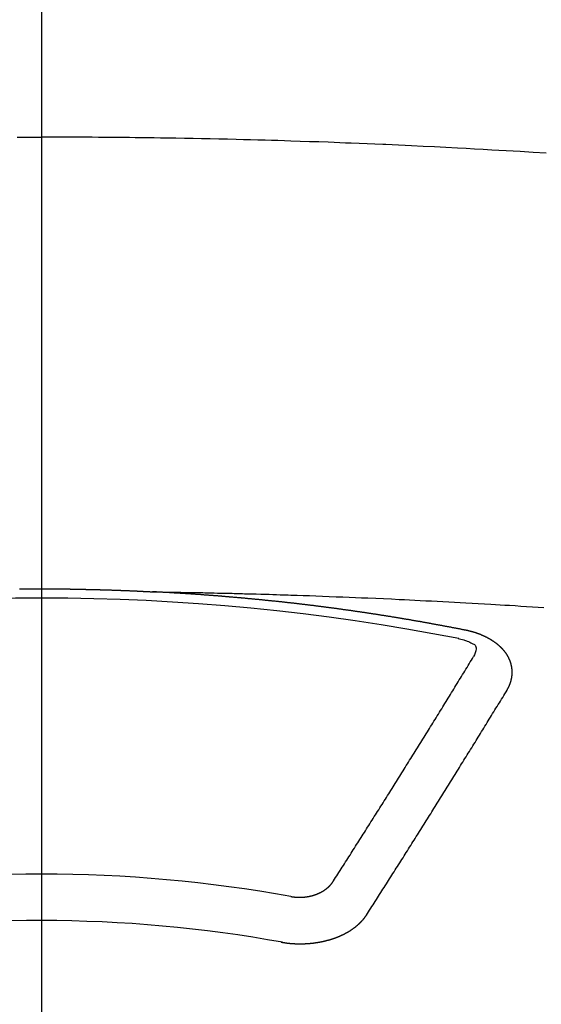
# Model space of a CAD drawing. Extents: x 0 to 26473, y -33085 to -24215.
# Drawn here: x 2689 to 2697, y -25859 to -25845 of the extents above; entities that cross this region are included whole.
import ezdxf

# ---------------------------------------------------------------- set-up
doc = ezdxf.new("R2010")
doc.units = 0
doc.header["$LTSCALE"] = 50
doc.header["$MEASUREMENT"] = 0
doc.linetypes.add('CENTER2', pattern=[1.125, 0.75, -0.125, 0.125, -0.125])
doc.layers.add('150-機器', color=8, linetype='CONTINUOUS')

# ---------------------------------------------------------------- blocks, each defined once
blk = doc.blocks.new('F402_H')
at = {"layer": '150-機器', "color": 161, "linetype": 'CENTER2'}
blk.add_line((0, 136.026), (0, -355.416), dxfattribs=at)
at = {"layer": '150-機器', "color": 13, "linetype": 'Continuous'}
for points in [[(-0.354, -259.566), (-0.266, -259.566), (-0.177, -259.566), (-0.089, -259.566), (0, -259.566)], [(7.293, -259.798), (7.107, -259.787), (6.921, -259.776), (6.818, -259.77), (6.715, -259.764), (6.611, -259.758), (6.508, -259.752), (6.384, -259.745), (6.26, -259.738), (6.136, -259.731), (6.011, -259.724), (5.846, -259.715), (5.68, -259.707), (5.515, -259.699), (5.349, -259.691), (5.256, -259.687), (5.162, -259.683), (5.069, -259.678), (4.975, -259.674), (4.965, -259.674), (4.955, -259.673), (4.945, -259.673), (4.934, -259.672), (4.82, -259.667), (4.706, -259.662), (4.592, -259.658), (4.477, -259.654), (4.394, -259.651), (4.311, -259.648), (4.228, -259.644), (4.145, -259.641), (4.01, -259.636), (3.875, -259.632), (3.74, -259.627), (3.605, -259.623), (3.511, -259.62), (3.417, -259.617), (3.324, -259.614), (3.23, -259.611), (3.126, -259.608), (3.022, -259.605), (2.918, -259.603), (2.814, -259.6), (2.689, -259.597), (2.564, -259.594), (2.439, -259.592), (2.314, -259.589), (2.189, -259.587), (2.064, -259.584), (1.939, -259.582), (1.814, -259.58), (1.72, -259.579), (1.626, -259.578), (1.532, -259.576), (1.439, -259.575), (1.355, -259.574), (1.272, -259.573), (1.189, -259.572), (1.105, -259.571), (1.011, -259.57), (0.917, -259.57), (0.823, -259.569), (0.729, -259.568), (0.636, -259.568), (0.542, -259.567), (0.448, -259.567), (0.354, -259.566), (0.266, -259.566), (0.177, -259.566), (0.089, -259.566), (0, -259.566)], [(-0.319, -266.095), (-0.312, -266.095), (-0.305, -266.095), (-0.298, -266.095), (-0.292, -266.095), (-0.285, -266.095), (-0.278, -266.095), (-0.272, -266.095), (-0.265, -266.095), (-0.258, -266.095), (-0.251, -266.095), (-0.245, -266.095), (-0.238, -266.095), (-0.231, -266.095), (-0.225, -266.095), (-0.218, -266.095), (-0.211, -266.094), (-0.204, -266.094), (-0.198, -266.094), (-0.191, -266.094), (-0.184, -266.094), (-0.178, -266.094), (-0.171, -266.094), (-0.164, -266.094), (-0.157, -266.094), (-0.151, -266.094), (-0.144, -266.094), (-0.137, -266.094), (-0.13, -266.094), (-0.124, -266.094), (-0.117, -266.094), (-0.11, -266.094), (-0.104, -266.094), (-0.097, -266.094), (-0.09, -266.094), (-0.083, -266.094), (-0.077, -266.094), (-0.07, -266.094), (-0.063, -266.094), (-0.057, -266.094), (-0.05, -266.094), (-0.043, -266.094), (-0.036, -266.094), (-0.03, -266.094), (-0.023, -266.094), (-0.016, -266.094), (-0.01, -266.094), (-0.003, -266.094), (0.004, -266.094), (0.011, -266.094), (0.017, -266.094), (0.024, -266.094), (0.031, -266.094), (0.037, -266.094), (0.044, -266.094), (0.05, -266.094), (0.057, -266.094), (0.063, -266.094), (0.07, -266.094), (0.077, -266.094), (0.083, -266.094), (0.09, -266.094), (0.097, -266.094), (0.104, -266.094), (0.11, -266.094), (0.117, -266.094), (0.124, -266.094), (0.13, -266.094), (0.137, -266.094), (0.144, -266.094), (0.151, -266.094), (0.157, -266.094), (0.164, -266.094), (0.171, -266.094), (0.177, -266.094), (0.184, -266.094), (0.191, -266.094), (0.198, -266.094), (0.204, -266.094), (0.211, -266.094), (0.218, -266.095), (0.224, -266.095), (0.231, -266.095), (0.238, -266.095), (0.245, -266.095), (0.251, -266.095), (0.258, -266.095), (0.265, -266.095), (0.271, -266.095), (0.278, -266.095), (0.285, -266.095), (0.292, -266.095), (0.298, -266.095), (0.305, -266.095), (0.312, -266.095), (0.318, -266.095), (0.325, -266.095), (0.332, -266.096), (0.339, -266.096), (0.345, -266.096), (0.352, -266.096), (0.359, -266.096), (0.365, -266.096), (0.372, -266.096), (0.379, -266.096), (0.386, -266.096), (0.392, -266.096), (0.399, -266.096), (0.406, -266.096), (0.412, -266.097), (0.419, -266.097), (0.426, -266.097), (0.432, -266.097), (0.438, -266.097), (0.445, -266.097), (0.452, -266.097), (0.458, -266.097), (0.465, -266.097), (0.472, -266.097), (0.479, -266.098), (0.485, -266.098), (0.492, -266.098), (0.499, -266.098), (0.505, -266.098), (0.512, -266.098), (0.519, -266.098), (0.526, -266.098), (0.532, -266.098), (0.539, -266.099), (0.546, -266.099), (0.552, -266.099), (0.559, -266.099), (0.566, -266.099), (0.573, -266.099), (0.579, -266.099), (0.586, -266.099), (0.593, -266.1), (0.599, -266.1), (0.606, -266.1), (0.613, -266.1), (0.619, -266.1), (0.626, -266.1), (0.633, -266.1), (0.64, -266.101), (0.646, -266.101), (0.653, -266.101), (0.66, -266.101), (0.666, -266.101), (0.673, -266.101), (0.68, -266.101), (0.687, -266.102), (0.693, -266.102), (0.7, -266.102), (0.707, -266.102), (0.713, -266.102), (0.72, -266.102), (0.727, -266.102), (0.734, -266.103), (0.74, -266.103), (0.747, -266.103), (0.754, -266.103), (0.76, -266.103), (0.767, -266.103), (0.774, -266.104), (0.781, -266.104), (0.787, -266.104), (0.794, -266.104), (0.801, -266.104), (0.806, -266.105), (0.813, -266.105), (0.82, -266.105), (0.826, -266.105), (0.833, -266.105), (0.84, -266.105), (0.847, -266.106), (0.853, -266.106), (0.86, -266.106), (0.867, -266.106), (0.873, -266.106), (0.88, -266.107), (0.887, -266.107), (0.894, -266.107), (0.9, -266.107), (0.907, -266.107), (0.914, -266.108), (0.92, -266.108), (0.927, -266.108), (0.934, -266.108), (0.941, -266.108), (0.947, -266.109), (0.954, -266.109), (0.961, -266.109), (0.967, -266.109), (0.974, -266.109), (0.981, -266.11), (0.987, -266.11), (0.994, -266.11), (1.001, -266.11), (1.008, -266.11), (1.014, -266.111), (1.021, -266.111), (1.028, -266.111), (1.034, -266.111), (1.041, -266.112), (1.048, -266.112), (1.054, -266.112), (1.061, -266.112), (1.068, -266.113), (1.075, -266.113), (1.081, -266.113), (1.088, -266.113), (1.095, -266.114), (1.101, -266.114), (1.108, -266.114), (1.115, -266.114), (1.122, -266.115), (1.128, -266.115), (1.135, -266.115), (1.142, -266.115), (1.148, -266.116), (1.155, -266.116), (1.162, -266.116), (1.168, -266.116), (1.175, -266.117), (1.181, -266.117), (1.188, -266.117), (1.194, -266.117), (1.201, -266.118), (1.208, -266.118), (1.214, -266.118), (1.221, -266.118), (1.228, -266.119), (1.234, -266.119), (1.241, -266.119), (1.248, -266.12), (1.254, -266.12), (1.261, -266.12), (1.268, -266.12), (1.275, -266.121), (1.281, -266.121), (1.288, -266.121), (1.295, -266.122), (1.301, -266.122), (1.308, -266.122), (1.315, -266.123), (1.321, -266.123), (1.328, -266.123), (1.335, -266.123), (1.342, -266.124), (1.348, -266.124), (1.355, -266.124), (1.362, -266.125), (1.368, -266.125), (1.375, -266.125), (1.382, -266.126), (1.388, -266.126), (1.395, -266.126), (1.402, -266.127), (1.408, -266.127), (1.415, -266.127), (1.422, -266.128), (1.429, -266.128), (1.435, -266.128), (1.442, -266.128), (1.449, -266.129), (1.455, -266.129), (1.462, -266.129), (1.469, -266.13), (1.475, -266.13), (1.482, -266.13), (1.489, -266.131), (1.495, -266.131), (1.502, -266.131), (1.509, -266.132), (1.516, -266.132), (1.522, -266.132), (1.529, -266.133), (1.536, -266.133), (1.542, -266.133), (1.549, -266.134), (1.556, -266.134), (1.561, -266.134), (1.568, -266.135), (1.575, -266.135), (1.581, -266.135), (1.588, -266.136), (1.595, -266.136), (1.602, -266.136)], [(1.595, -266.136), (1.673, -266.137), (1.75, -266.139), (1.828, -266.14), (1.905, -266.142), (1.958, -266.143), (2.011, -266.144), (2.064, -266.145), (2.117, -266.146), (2.147, -266.146), (2.178, -266.147), (2.208, -266.147), (2.238, -266.148), (2.269, -266.148), (2.299, -266.149), (2.329, -266.149), (2.359, -266.15), (2.382, -266.15), (2.404, -266.151), (2.427, -266.151), (2.45, -266.152), (2.495, -266.153), (2.541, -266.154), (2.587, -266.155), (2.632, -266.156), (2.655, -266.156), (2.678, -266.157), (2.7, -266.157), (2.723, -266.158), (2.753, -266.158), (2.783, -266.159), (2.814, -266.16), (2.844, -266.161), (2.874, -266.162), (2.905, -266.163), (2.935, -266.164), (2.966, -266.165), (3.034, -266.167), (3.102, -266.168), (3.17, -266.17), (3.238, -266.172), (3.291, -266.173), (3.343, -266.175), (3.396, -266.177), (3.449, -266.179), (3.488, -266.18), (3.527, -266.181), (3.566, -266.182), (3.605, -266.183), (3.694, -266.186), (3.784, -266.189), (3.873, -266.192), (3.963, -266.196), (4.061, -266.199), (4.159, -266.203), (4.258, -266.207), (4.356, -266.211), (4.446, -266.214), (4.537, -266.218), (4.627, -266.222), (4.718, -266.226), (4.831, -266.23), (4.944, -266.235), (5.057, -266.24), (5.171, -266.246), (5.246, -266.249), (5.321, -266.253), (5.397, -266.257), (5.472, -266.261), (5.555, -266.265), (5.637, -266.269), (5.72, -266.273), (5.803, -266.277), (5.886, -266.282), (5.969, -266.286), (6.051, -266.291), (6.134, -266.295), (6.224, -266.301), (6.314, -266.306), (6.404, -266.311), (6.494, -266.316), (6.562, -266.32), (6.629, -266.324), (6.697, -266.328), (6.764, -266.332), (6.847, -266.337), (6.929, -266.343), (7.012, -266.348), (7.095, -266.353), (7.177, -266.359), (7.259, -266.364)], [(6.135, -266.693), (6.125, -266.691), (6.116, -266.689), (6.107, -266.687), (6.098, -266.685), (6.089, -266.684), (6.079, -266.682), (6.07, -266.68), (6.061, -266.678), (6.052, -266.676), (6.043, -266.674), (6.033, -266.673), (6.024, -266.671), (6.015, -266.669), (6.006, -266.667), (5.997, -266.665), (5.987, -266.664), (5.979, -266.662), (5.97, -266.66), (5.961, -266.658), (5.951, -266.656), (5.942, -266.655), (5.933, -266.653), (5.924, -266.651), (5.915, -266.65), (5.905, -266.649), (5.896, -266.647), (5.887, -266.645), (5.878, -266.643), (5.868, -266.641), (5.859, -266.64), (5.85, -266.638), (5.841, -266.636), (5.832, -266.634), (5.822, -266.633), (5.813, -266.631), (5.804, -266.629), (5.795, -266.627), (5.785, -266.626), (5.776, -266.624), (5.767, -266.622), (5.758, -266.621), (5.748, -266.619), (5.739, -266.617), (5.73, -266.615), (5.721, -266.614), (5.711, -266.612), (5.702, -266.61), (5.693, -266.609), (5.683, -266.607), (5.674, -266.605), (5.665, -266.603), (5.656, -266.602), (5.646, -266.6), (5.637, -266.598), (5.628, -266.597), (5.619, -266.595), (5.609, -266.593), (5.601, -266.592), (5.592, -266.59), (5.582, -266.588), (5.573, -266.587), (5.564, -266.585), (5.555, -266.583), (5.545, -266.582), (5.536, -266.58), (5.527, -266.578), (5.517, -266.577), (5.508, -266.575), (5.499, -266.573), (5.49, -266.572), (5.48, -266.57), (5.471, -266.568), (5.462, -266.567), (5.452, -266.565), (5.443, -266.564), (5.434, -266.562), (5.424, -266.56), (5.415, -266.559), (5.406, -266.557), (5.397, -266.555), (5.387, -266.554), (5.378, -266.552), (5.369, -266.551), (5.359, -266.549), (5.35, -266.547), (5.341, -266.546), (5.331, -266.544), (5.322, -266.543), (5.313, -266.541), (5.303, -266.539), (5.294, -266.538), (5.285, -266.536), (5.275, -266.535), (5.266, -266.533), (5.257, -266.532), (5.247, -266.53), (5.238, -266.528), (5.229, -266.527), (5.22, -266.525), (5.211, -266.524), (5.202, -266.522), (5.192, -266.521), (5.183, -266.519), (5.174, -266.517), (5.164, -266.516), (5.155, -266.514), (5.146, -266.513), (5.136, -266.511), (5.127, -266.51), (5.118, -266.508), (5.108, -266.507), (5.099, -266.505), (5.089, -266.504), (5.08, -266.502), (5.071, -266.501), (5.061, -266.499), (5.052, -266.498), (5.043, -266.496), (5.033, -266.495), (5.024, -266.493), (5.015, -266.492), (5.005, -266.49), (4.996, -266.489), (4.986, -266.487), (4.977, -266.486), (4.968, -266.484), (4.958, -266.483), (4.949, -266.481), (4.94, -266.48), (4.93, -266.478), (4.921, -266.477), (4.911, -266.475), (4.902, -266.474), (4.893, -266.472), (4.883, -266.471), (4.874, -266.469), (4.864, -266.468), (4.855, -266.466), (4.847, -266.465), (4.837, -266.464), (4.828, -266.462), (4.818, -266.461), (4.809, -266.459), (4.8, -266.458), (4.79, -266.456), (4.781, -266.455), (4.771, -266.453), (4.762, -266.452), (4.753, -266.451), (4.743, -266.449), (4.734, -266.448), (4.724, -266.446), (4.715, -266.445), (4.706, -266.444), (4.696, -266.442), (4.687, -266.441), (4.677, -266.439), (4.668, -266.438), (4.659, -266.437), (4.649, -266.435), (4.64, -266.434), (4.63, -266.432), (4.621, -266.431), (4.611, -266.43), (4.602, -266.428), (4.593, -266.427), (4.583, -266.425), (4.574, -266.424), (4.564, -266.423), (4.555, -266.421), (4.545, -266.42), (4.536, -266.419), (4.527, -266.417), (4.517, -266.416), (4.508, -266.415), (4.498, -266.413), (4.489, -266.412), (4.479, -266.411), (4.471, -266.409), (4.461, -266.408), (4.452, -266.407), (4.443, -266.405), (4.433, -266.404), (4.424, -266.403), (4.414, -266.401), (4.405, -266.4), (4.395, -266.399), (4.386, -266.397), (4.376, -266.396), (4.367, -266.395), (4.357, -266.393), (4.348, -266.392), (4.339, -266.391), (4.329, -266.389), (4.32, -266.388), (4.31, -266.387), (4.301, -266.386), (4.291, -266.384), (4.282, -266.383), (4.272, -266.382), (4.263, -266.38), (4.253, -266.379), (4.244, -266.378), (4.234, -266.377), (4.225, -266.375), (4.215, -266.374), (4.206, -266.373), (4.197, -266.372), (4.187, -266.37), (4.178, -266.369), (4.168, -266.368), (4.159, -266.367), (4.149, -266.365), (4.14, -266.364), (4.13, -266.363), (4.121, -266.362), (4.111, -266.36), (4.102, -266.359), (4.093, -266.358), (4.084, -266.357), (4.074, -266.355), (4.065, -266.354), (4.055, -266.353), (4.046, -266.352), (4.036, -266.351), (4.027, -266.349), (4.017, -266.348), (4.008, -266.347), (3.998, -266.346), (3.989, -266.345), (3.979, -266.343), (3.97, -266.342), (3.96, -266.341), (3.951, -266.34), (3.941, -266.339), (3.932, -266.337), (3.922, -266.336), (3.913, -266.335), (3.903, -266.334), (3.894, -266.333), (3.884, -266.332), (3.875, -266.33), (3.865, -266.329), (3.856, -266.328), (3.846, -266.327), (3.837, -266.326), (3.827, -266.325), (3.817, -266.323), (3.808, -266.322), (3.798, -266.321), (3.789, -266.32), (3.779, -266.319), (3.77, -266.318), (3.76, -266.317), (3.751, -266.316), (3.741, -266.314), (3.732, -266.313), (3.722, -266.312), (3.714, -266.311), (3.704, -266.31), (3.695, -266.309), (3.685, -266.308), (3.676, -266.307), (3.666, -266.306), (3.656, -266.304), (3.647, -266.303), (3.637, -266.302), (3.628, -266.301), (3.618, -266.3), (3.609, -266.299), (3.599, -266.298), (3.59, -266.297), (3.58, -266.296), (3.571, -266.295), (3.561, -266.294), (3.551, -266.293), (3.542, -266.291), (3.532, -266.29), (3.523, -266.289), (3.513, -266.288), (3.504, -266.287), (3.494, -266.286), (3.485, -266.285), (3.475, -266.284), (3.465, -266.283), (3.456, -266.282), (3.446, -266.281), (3.437, -266.28), (3.427, -266.279), (3.418, -266.278), (3.408, -266.277), (3.399, -266.276), (3.389, -266.275), (3.379, -266.274), (3.37, -266.273), (3.36, -266.273), (3.351, -266.272), (3.342, -266.271), (3.333, -266.27), (3.323, -266.269), (3.313, -266.268), (3.304, -266.267), (3.294, -266.266), (3.285, -266.265), (3.275, -266.264), (3.266, -266.263), (3.256, -266.262), (3.246, -266.261), (3.237, -266.26), (3.227, -266.259), (3.218, -266.258), (3.208, -266.257), (3.199, -266.256), (3.189, -266.255), (3.179, -266.254), (3.17, -266.253), (3.16, -266.252), (3.151, -266.251), (3.141, -266.25), (3.131, -266.249), (3.122, -266.248), (3.112, -266.248), (3.103, -266.247), (3.093, -266.246), (3.083, -266.245), (3.074, -266.244), (3.064, -266.243), (3.055, -266.242), (3.045, -266.241), (3.035, -266.24), (3.026, -266.239), (3.016, -266.238), (3.007, -266.237), (2.997, -266.237), (2.987, -266.236), (2.978, -266.235), (2.968, -266.234), (2.96, -266.233), (2.95, -266.232), (2.94, -266.231), (2.931, -266.23), (2.921, -266.229), (2.912, -266.229), (2.902, -266.228), (2.892, -266.227), (2.883, -266.226), (2.873, -266.225), (2.864, -266.224), (2.854, -266.223), (2.844, -266.223), (2.835, -266.222), (2.825, -266.221), (2.815, -266.22), (2.806, -266.219), (2.796, -266.218), (2.787, -266.217), (2.777, -266.217), (2.767, -266.216), (2.758, -266.215), (2.748, -266.214), (2.739, -266.213), (2.729, -266.212), (2.719, -266.212), (2.71, -266.211), (2.7, -266.21), (2.69, -266.209), (2.681, -266.208), (2.671, -266.208), (2.662, -266.207), (2.652, -266.206), (2.642, -266.205), (2.633, -266.204), (2.623, -266.204), (2.613, -266.203), (2.604, -266.202), (2.594, -266.201), (2.585, -266.201), (2.576, -266.2), (2.566, -266.199), (2.557, -266.198), (2.547, -266.197), (2.537, -266.197), (2.528, -266.196), (2.518, -266.195), (2.508, -266.194), (2.499, -266.194), (2.489, -266.193), (2.479, -266.192), (2.47, -266.191), (2.46, -266.191), (2.451, -266.19), (2.441, -266.189), (2.431, -266.188), (2.422, -266.188), (2.412, -266.187), (2.402, -266.186), (2.393, -266.186), (2.383, -266.185), (2.373, -266.184), (2.364, -266.183), (2.354, -266.183), (2.344, -266.182), (2.335, -266.181), (2.325, -266.181), (2.315, -266.18), (2.306, -266.179), (2.296, -266.178), (2.287, -266.178), (2.277, -266.177), (2.267, -266.176), (2.258, -266.176), (2.248, -266.175), (2.238, -266.174), (2.229, -266.174), (2.219, -266.173), (2.21, -266.172), (2.201, -266.172), (2.191, -266.171), (2.181, -266.17), (2.172, -266.17), (2.162, -266.169), (2.152, -266.168), (2.143, -266.168), (2.133, -266.167), (2.123, -266.166), (2.114, -266.166), (2.104, -266.165), (2.094, -266.165), (2.085, -266.164), (2.075, -266.163), (2.065, -266.163), (2.056, -266.162), (2.046, -266.161), (2.036, -266.161), (2.027, -266.16), (2.017, -266.16), (2.007, -266.159), (1.998, -266.158), (1.988, -266.158), (1.978, -266.157), (1.969, -266.157), (1.959, -266.156), (1.949, -266.156), (1.94, -266.155), (1.93, -266.154), (1.92, -266.154), (1.911, -266.153), (1.901, -266.153), (1.891, -266.152), (1.881, -266.152), (1.872, -266.151), (1.862, -266.15), (1.852, -266.15), (1.843, -266.149), (1.834, -266.149), (1.824, -266.148), (1.815, -266.148), (1.805, -266.147), (1.795, -266.147), (1.786, -266.146), (1.776, -266.146), (1.766, -266.145), (1.757, -266.145), (1.747, -266.144), (1.737, -266.143), (1.728, -266.143), (1.718, -266.142), (1.708, -266.142), (1.698, -266.141), (1.689, -266.141), (1.679, -266.14), (1.669, -266.14), (1.66, -266.139), (1.65, -266.139), (1.64, -266.138), (1.631, -266.138), (1.621, -266.137), (1.611, -266.137), (1.602, -266.136)], [(6.73, -267.557), (6.731, -267.555), (6.732, -267.553), (6.733, -267.551), (6.735, -267.549), (6.735, -267.546), (6.736, -267.544), (6.737, -267.542), (6.738, -267.54), (6.74, -267.538), (6.741, -267.536), (6.742, -267.534), (6.743, -267.531), (6.744, -267.529), (6.745, -267.527), (6.747, -267.525), (6.748, -267.523), (6.749, -267.521), (6.75, -267.518), (6.751, -267.516), (6.752, -267.514), (6.753, -267.512), (6.754, -267.51), (6.755, -267.508), (6.756, -267.505), (6.758, -267.503), (6.759, -267.501), (6.76, -267.499), (6.761, -267.497), (6.762, -267.494), (6.763, -267.492), (6.764, -267.49), (6.765, -267.488), (6.765, -267.486), (6.766, -267.484), (6.767, -267.481), (6.768, -267.479), (6.769, -267.477), (6.77, -267.475), (6.771, -267.472), (6.772, -267.47), (6.772, -267.468), (6.773, -267.466), (6.774, -267.464), (6.775, -267.461), (6.776, -267.459), (6.776, -267.457), (6.777, -267.455), (6.778, -267.453), (6.779, -267.45), (6.779, -267.448), (6.78, -267.446), (6.781, -267.444), (6.782, -267.441), (6.782, -267.439), (6.783, -267.437), (6.784, -267.435), (6.784, -267.432), (6.785, -267.43), (6.785, -267.428), (6.786, -267.426), (6.787, -267.423), (6.787, -267.421), (6.788, -267.419), (6.788, -267.417), (6.789, -267.414), (6.79, -267.412), (6.79, -267.41), (6.791, -267.408), (6.791, -267.405), (6.792, -267.403), (6.792, -267.402), (6.793, -267.4), (6.793, -267.397), (6.794, -267.395), (6.794, -267.393), (6.794, -267.391), (6.795, -267.388), (6.795, -267.386), (6.796, -267.384), (6.796, -267.382), (6.797, -267.379), (6.797, -267.377), (6.797, -267.375), (6.798, -267.373), (6.798, -267.37), (6.798, -267.368), (6.799, -267.366), (6.799, -267.364), (6.799, -267.361), (6.8, -267.359), (6.8, -267.357), (6.8, -267.355), (6.8, -267.352), (6.801, -267.35), (6.801, -267.348), (6.801, -267.346), (6.801, -267.343), (6.802, -267.341), (6.802, -267.339), (6.802, -267.337), (6.802, -267.334), (6.802, -267.332), (6.802, -267.33), (6.803, -267.328), (6.803, -267.325), (6.803, -267.323), (6.803, -267.321), (6.803, -267.319), (6.803, -267.316), (6.803, -267.314), (6.803, -267.312), (6.803, -267.309), (6.803, -267.307), (6.803, -267.305), (6.803, -267.303), (6.803, -267.3), (6.803, -267.298), (6.803, -267.296), (6.803, -267.294), (6.803, -267.291), (6.803, -267.289), (6.803, -267.287), (6.803, -267.285), (6.803, -267.282), (6.803, -267.28), (6.803, -267.278), (6.803, -267.276), (6.802, -267.273), (6.802, -267.271), (6.802, -267.269), (6.802, -267.267), (6.802, -267.264), (6.802, -267.262), (6.801, -267.26), (6.801, -267.258), (6.801, -267.255), (6.801, -267.253), (6.801, -267.251), (6.8, -267.249), (6.8, -267.246), (6.8, -267.244), (6.8, -267.242), (6.799, -267.24), (6.799, -267.237), (6.799, -267.235), (6.798, -267.233), (6.798, -267.231), (6.798, -267.228), (6.797, -267.226), (6.797, -267.224), (6.796, -267.222), (6.796, -267.219), (6.796, -267.217), (6.795, -267.215), (6.795, -267.213), (6.794, -267.211), (6.794, -267.208), (6.793, -267.206), (6.793, -267.204), (6.793, -267.202), (6.792, -267.199), (6.792, -267.197), (6.791, -267.195), (6.791, -267.193), (6.79, -267.191), (6.789, -267.188), (6.789, -267.186), (6.788, -267.184), (6.788, -267.182), (6.787, -267.179), (6.787, -267.177), (6.786, -267.175), (6.785, -267.173), (6.785, -267.171), (6.784, -267.168), (6.783, -267.166), (6.783, -267.164), (6.782, -267.162), (6.781, -267.16), (6.781, -267.157), (6.78, -267.155), (6.779, -267.153), (6.778, -267.151), (6.778, -267.149), (6.777, -267.147), (6.776, -267.144), (6.775, -267.142), (6.775, -267.14), (6.774, -267.138), (6.773, -267.136), (6.772, -267.133), (6.771, -267.131), (6.77, -267.129), (6.77, -267.127), (6.769, -267.125), (6.768, -267.123), (6.767, -267.12), (6.766, -267.118), (6.765, -267.116), (6.764, -267.114), (6.763, -267.112), (6.762, -267.11), (6.761, -267.108), (6.76, -267.105), (6.759, -267.103), (6.758, -267.101), (6.757, -267.099), (6.756, -267.097), (6.755, -267.095), (6.754, -267.093), (6.753, -267.091), (6.752, -267.088), (6.751, -267.086), (6.75, -267.084), (6.749, -267.082), (6.748, -267.08), (6.747, -267.078), (6.745, -267.076), (6.744, -267.074), (6.743, -267.072), (6.742, -267.07), (6.741, -267.067), (6.74, -267.065), (6.738, -267.063), (6.737, -267.061), (6.736, -267.059), (6.735, -267.057), (6.734, -267.055), (6.733, -267.053), (6.732, -267.051), (6.731, -267.049), (6.729, -267.047), (6.728, -267.045), (6.727, -267.043), (6.725, -267.041), (6.724, -267.039), (6.723, -267.037), (6.721, -267.034), (6.72, -267.032), (6.718, -267.03), (6.717, -267.028), (6.716, -267.026), (6.714, -267.025), (6.713, -267.023), (6.711, -267.021), (6.71, -267.019), (6.708, -267.017), (6.707, -267.015), (6.705, -267.013), (6.704, -267.011), (6.702, -267.009), (6.701, -267.007), (6.699, -267.005), (6.698, -267.003), (6.696, -267.002), (6.695, -267), (6.693, -266.998), (6.692, -266.996), (6.69, -266.994), (6.688, -266.992), (6.687, -266.99), (6.685, -266.988), (6.683, -266.986), (6.682, -266.984), (6.68, -266.982), (6.678, -266.98), (6.677, -266.978), (6.675, -266.976), (6.673, -266.974), (6.672, -266.972), (6.67, -266.971), (6.668, -266.969), (6.666, -266.967), (6.665, -266.965), (6.663, -266.963), (6.661, -266.961), (6.659, -266.959), (6.658, -266.957), (6.656, -266.956), (6.654, -266.954), (6.652, -266.952), (6.65, -266.95), (6.648, -266.948), (6.647, -266.946), (6.645, -266.944), (6.643, -266.943), (6.641, -266.941), (6.639, -266.939), (6.637, -266.937), (6.635, -266.935), (6.633, -266.933), (6.631, -266.932), (6.629, -266.93), (6.627, -266.928), (6.625, -266.926), (6.623, -266.924), (6.621, -266.923), (6.619, -266.921), (6.617, -266.919), (6.615, -266.917), (6.613, -266.916), (6.611, -266.914), (6.609, -266.912), (6.607, -266.91), (6.605, -266.909), (6.603, -266.907), (6.601, -266.905), (6.599, -266.903), (6.597, -266.902), (6.595, -266.9), (6.593, -266.898), (6.591, -266.897), (6.588, -266.895), (6.586, -266.893), (6.584, -266.891), (6.582, -266.89), (6.58, -266.888), (6.578, -266.886), (6.575, -266.885), (6.573, -266.883), (6.571, -266.881), (6.569, -266.88), (6.567, -266.878), (6.564, -266.876), (6.562, -266.875), (6.56, -266.873), (6.558, -266.871), (6.555, -266.87), (6.553, -266.868), (6.551, -266.867), (6.549, -266.865), (6.546, -266.863), (6.544, -266.862), (6.542, -266.86), (6.539, -266.859), (6.537, -266.857), (6.535, -266.855), (6.532, -266.854), (6.53, -266.852), (6.528, -266.851), (6.525, -266.849), (6.523, -266.848), (6.521, -266.846), (6.518, -266.844), (6.516, -266.843), (6.513, -266.841), (6.511, -266.84), (6.509, -266.838), (6.506, -266.837), (6.504, -266.835), (6.501, -266.834), (6.499, -266.832), (6.496, -266.831), (6.494, -266.829), (6.491, -266.828), (6.489, -266.826), (6.486, -266.825), (6.484, -266.823), (6.481, -266.822), (6.479, -266.821), (6.476, -266.819), (6.474, -266.818), (6.471, -266.816), (6.469, -266.815), (6.466, -266.813), (6.464, -266.812), (6.461, -266.81), (6.458, -266.809), (6.456, -266.808), (6.453, -266.806), (6.451, -266.805), (6.448, -266.803), (6.446, -266.802), (6.443, -266.801), (6.44, -266.799), (6.438, -266.798), (6.435, -266.797), (6.432, -266.795), (6.43, -266.794), (6.427, -266.793), (6.424, -266.791), (6.422, -266.79), (6.419, -266.789), (6.416, -266.787), (6.414, -266.786), (6.411, -266.785), (6.408, -266.783), (6.406, -266.782), (6.403, -266.781), (6.4, -266.78), (6.397, -266.778), (6.395, -266.777), (6.392, -266.776), (6.389, -266.774), (6.386, -266.773), (6.384, -266.772), (6.381, -266.771), (6.378, -266.77), (6.375, -266.768), (6.372, -266.767), (6.37, -266.766), (6.367, -266.765), (6.364, -266.763), (6.361, -266.762), (6.358, -266.761), (6.357, -266.76), (6.354, -266.759), (6.351, -266.758), (6.348, -266.756), (6.345, -266.755), (6.342, -266.754), (6.339, -266.753), (6.337, -266.752), (6.334, -266.751), (6.331, -266.75), (6.328, -266.748), (6.325, -266.747), (6.322, -266.746), (6.319, -266.745), (6.316, -266.744), (6.313, -266.743), (6.31, -266.742), (6.308, -266.741), (6.305, -266.74), (6.302, -266.739), (6.299, -266.738), (6.296, -266.737), (6.293, -266.736), (6.29, -266.735), (6.287, -266.734), (6.284, -266.733), (6.281, -266.731), (6.278, -266.73), (6.275, -266.729), (6.272, -266.729), (6.269, -266.728), (6.266, -266.727), (6.263, -266.726), (6.26, -266.725), (6.257, -266.724), (6.254, -266.723), (6.251, -266.722), (6.248, -266.721), (6.245, -266.72), (6.242, -266.719), (6.238, -266.718), (6.235, -266.717), (6.232, -266.716), (6.229, -266.716), (6.226, -266.715), (6.223, -266.714), (6.22, -266.713), (6.217, -266.712), (6.214, -266.711), (6.211, -266.711), (6.207, -266.71), (6.204, -266.709), (6.201, -266.708), (6.198, -266.707), (6.195, -266.707), (6.192, -266.706), (6.189, -266.705), (6.185, -266.704), (6.182, -266.704), (6.179, -266.703), (6.176, -266.702), (6.173, -266.701), (6.17, -266.701), (6.166, -266.7), (6.163, -266.699), (6.16, -266.698), (6.157, -266.698), (6.154, -266.697), (6.15, -266.696), (6.147, -266.695), (6.144, -266.695), (6.141, -266.694), (6.138, -266.693), (6.135, -266.693)], [(6.021, -266.811), (6.041, -266.817), (6.062, -266.822), (6.083, -266.827), (6.103, -266.833), (6.116, -266.837), (6.129, -266.841), (6.141, -266.845), (6.154, -266.85), (6.172, -266.857), (6.189, -266.866), (6.206, -266.874), (6.224, -266.883), (6.235, -266.888), (6.247, -266.894), (6.257, -266.9), (6.266, -266.908), (6.273, -266.919), (6.278, -266.933), (6.281, -266.948), (6.282, -266.963), (6.278, -266.992), (6.27, -267.02), (6.259, -267.047), (6.246, -267.073)], [(4.218, -270.316), (4.234, -270.291), (4.251, -270.266), (4.267, -270.241), (4.283, -270.216), (4.299, -270.191), (4.315, -270.166), (4.331, -270.141), (4.347, -270.116), (4.363, -270.091), (4.379, -270.066), (4.395, -270.041), (4.411, -270.016), (4.427, -269.991), (4.443, -269.966), (4.459, -269.941), (4.474, -269.916), (4.49, -269.891), (4.506, -269.865), (4.522, -269.84), (4.538, -269.815), (4.554, -269.79), (4.57, -269.765), (4.586, -269.739), (4.602, -269.714), (4.618, -269.689), (4.634, -269.665), (4.65, -269.639), (4.666, -269.614), (4.682, -269.589), (4.698, -269.563), (4.714, -269.538), (4.73, -269.513), (4.746, -269.488), (4.762, -269.462), (4.778, -269.437), (4.794, -269.412), (4.81, -269.386), (4.826, -269.361), (4.842, -269.335), (4.858, -269.31), (4.874, -269.286), (4.89, -269.26), (4.906, -269.235), (4.922, -269.209), (4.938, -269.184), (4.954, -269.159), (4.97, -269.133), (4.986, -269.108), (5.002, -269.082), (5.018, -269.057), (5.034, -269.031), (5.05, -269.006), (5.066, -268.98), (5.082, -268.955), (5.098, -268.929), (5.114, -268.905), (5.13, -268.879), (5.146, -268.854), (5.162, -268.828), (5.178, -268.802), (5.194, -268.777), (5.21, -268.751), (5.226, -268.726), (5.241, -268.7), (5.257, -268.674), (5.273, -268.649), (5.289, -268.623), (5.305, -268.598), (5.321, -268.572), (5.337, -268.546), (5.353, -268.522), (5.369, -268.496), (5.385, -268.47), (5.401, -268.445), (5.417, -268.419), (5.433, -268.393), (5.449, -268.367), (5.465, -268.342), (5.481, -268.316), (5.497, -268.29), (5.513, -268.264), (5.529, -268.239), (5.545, -268.213), (5.561, -268.187), (5.577, -268.161), (5.593, -268.136), (5.608, -268.111), (5.624, -268.085), (5.64, -268.059), (5.656, -268.033), (5.672, -268.007), (5.688, -267.981), (5.704, -267.956), (5.72, -267.93), (5.736, -267.904), (5.752, -267.878), (5.768, -267.852), (5.784, -267.826), (5.8, -267.8), (5.816, -267.775), (5.832, -267.749), (5.848, -267.723), (5.864, -267.697), (5.88, -267.672), (5.896, -267.646), (5.912, -267.62), (5.928, -267.594), (5.944, -267.568), (5.96, -267.542), (5.976, -267.516), (5.991, -267.49), (6.007, -267.464), (6.023, -267.437), (6.039, -267.411), (6.055, -267.386), (6.071, -267.36), (6.087, -267.334), (6.103, -267.308), (6.119, -267.282), (6.135, -267.256), (6.151, -267.23), (6.166, -267.204), (6.182, -267.178), (6.198, -267.151), (6.214, -267.125), (6.23, -267.099), (6.246, -267.073)], [(4.695, -270.81), (4.711, -270.786), (4.727, -270.761), (4.743, -270.736), (4.759, -270.711), (4.776, -270.686), (4.792, -270.661), (4.808, -270.635), (4.824, -270.61), (4.84, -270.585), (4.855, -270.56), (4.871, -270.535), (4.887, -270.509), (4.903, -270.484), (4.919, -270.459), (4.935, -270.434), (4.951, -270.41), (4.968, -270.384), (4.984, -270.359), (5, -270.334), (5.016, -270.308), (5.032, -270.283), (5.048, -270.258), (5.064, -270.232), (5.08, -270.207), (5.096, -270.182), (5.112, -270.156), (5.128, -270.131), (5.144, -270.106), (5.16, -270.08), (5.177, -270.055), (5.193, -270.031), (5.209, -270.005), (5.225, -269.98), (5.24, -269.954), (5.256, -269.929), (5.272, -269.904), (5.288, -269.878), (5.304, -269.853), (5.32, -269.827), (5.336, -269.802), (5.352, -269.776), (5.368, -269.751), (5.385, -269.725), (5.401, -269.7), (5.417, -269.674), (5.433, -269.65), (5.449, -269.624), (5.465, -269.599), (5.481, -269.573), (5.497, -269.548), (5.513, -269.522), (5.529, -269.496), (5.545, -269.471), (5.561, -269.445), (5.577, -269.42), (5.593, -269.394), (5.608, -269.368), (5.625, -269.343), (5.641, -269.317), (5.657, -269.291), (5.673, -269.267), (5.689, -269.241), (5.705, -269.215), (5.721, -269.19), (5.737, -269.164), (5.753, -269.138), (5.769, -269.113), (5.785, -269.087), (5.801, -269.061), (5.817, -269.035), (5.833, -269.01), (5.849, -268.984), (5.865, -268.958), (5.881, -268.932), (5.898, -268.908), (5.914, -268.882), (5.93, -268.856), (5.946, -268.83), (5.962, -268.804), (5.978, -268.778), (5.993, -268.753), (6.009, -268.727), (6.025, -268.701), (6.041, -268.675), (6.057, -268.649), (6.073, -268.623), (6.089, -268.597), (6.105, -268.571), (6.121, -268.546), (6.137, -268.521), (6.153, -268.495), (6.169, -268.469), (6.185, -268.443), (6.202, -268.417), (6.218, -268.391), (6.234, -268.365), (6.25, -268.339), (6.266, -268.313), (6.282, -268.287), (6.298, -268.261), (6.314, -268.235), (6.33, -268.209), (6.346, -268.183), (6.361, -268.157), (6.377, -268.132), (6.393, -268.106), (6.409, -268.08), (6.425, -268.053), (6.441, -268.027), (6.457, -268.001), (6.473, -267.975), (6.489, -267.949), (6.505, -267.923), (6.521, -267.897), (6.537, -267.871), (6.553, -267.844), (6.569, -267.818), (6.586, -267.792), (6.602, -267.767), (6.618, -267.741), (6.634, -267.715), (6.65, -267.688), (6.666, -267.662), (6.682, -267.636), (6.698, -267.61), (6.714, -267.583), (6.73, -267.557)], [(3.605, -270.541), (3.609, -270.541), (3.613, -270.542), (3.616, -270.543), (3.62, -270.543), (3.624, -270.544), (3.628, -270.544), (3.631, -270.545), (3.635, -270.546), (3.639, -270.546), (3.642, -270.546), (3.646, -270.547), (3.65, -270.547), (3.654, -270.548), (3.658, -270.548), (3.661, -270.549), (3.665, -270.549), (3.669, -270.549), (3.673, -270.55), (3.677, -270.55), (3.68, -270.55), (3.684, -270.55), (3.688, -270.551), (3.692, -270.551), (3.696, -270.551), (3.7, -270.551), (3.704, -270.551), (3.707, -270.551), (3.711, -270.552), (3.715, -270.552), (3.719, -270.552), (3.722, -270.552), (3.726, -270.552), (3.73, -270.552), (3.733, -270.552), (3.737, -270.552), (3.741, -270.552), (3.745, -270.552), (3.749, -270.552), (3.753, -270.551), (3.757, -270.551), (3.761, -270.551), (3.764, -270.551), (3.768, -270.551), (3.772, -270.551), (3.776, -270.55), (3.78, -270.55), (3.784, -270.55), (3.788, -270.549), (3.791, -270.549), (3.795, -270.549), (3.799, -270.548), (3.803, -270.548), (3.807, -270.548), (3.811, -270.547), (3.815, -270.547), (3.818, -270.546), (3.822, -270.546), (3.826, -270.545), (3.83, -270.545), (3.834, -270.544), (3.838, -270.544), (3.841, -270.543), (3.845, -270.542), (3.849, -270.542), (3.853, -270.541), (3.857, -270.54), (3.86, -270.54), (3.864, -270.539), (3.868, -270.538), (3.872, -270.537), (3.875, -270.537), (3.879, -270.536), (3.883, -270.535), (3.887, -270.534), (3.89, -270.533), (3.894, -270.532), (3.898, -270.532), (3.902, -270.531), (3.905, -270.53), (3.909, -270.529), (3.913, -270.528), (3.916, -270.527), (3.92, -270.526), (3.924, -270.525), (3.927, -270.524), (3.931, -270.523), (3.934, -270.521), (3.938, -270.52), (3.942, -270.519), (3.945, -270.518), (3.949, -270.517), (3.952, -270.516), (3.956, -270.514), (3.96, -270.513), (3.963, -270.512), (3.967, -270.51), (3.97, -270.509), (3.974, -270.508), (3.977, -270.506), (3.981, -270.505), (3.984, -270.504), (3.988, -270.502), (3.991, -270.501), (3.994, -270.499), (3.998, -270.498), (4.001, -270.496), (4.005, -270.495), (4.008, -270.493), (4.011, -270.492), (4.015, -270.49), (4.018, -270.489), (4.022, -270.487), (4.025, -270.485), (4.028, -270.484), (4.031, -270.482), (4.035, -270.48), (4.038, -270.479), (4.041, -270.477), (4.044, -270.475), (4.048, -270.473), (4.051, -270.472), (4.054, -270.47), (4.057, -270.468), (4.06, -270.466), (4.063, -270.464), (4.066, -270.462), (4.069, -270.461), (4.073, -270.459), (4.076, -270.457), (4.079, -270.455), (4.082, -270.453), (4.085, -270.451), (4.088, -270.449), (4.091, -270.447), (4.093, -270.445), (4.096, -270.443), (4.098, -270.441), (4.101, -270.439), (4.104, -270.437), (4.107, -270.435), (4.11, -270.433), (4.112, -270.431), (4.115, -270.429), (4.118, -270.427), (4.121, -270.424), (4.123, -270.422), (4.126, -270.42), (4.129, -270.418), (4.131, -270.417), (4.134, -270.415), (4.136, -270.412), (4.139, -270.41), (4.142, -270.408), (4.144, -270.406), (4.147, -270.403), (4.149, -270.401), (4.152, -270.399), (4.154, -270.397), (4.156, -270.394), (4.159, -270.392), (4.161, -270.39), (4.163, -270.387), (4.166, -270.385), (4.168, -270.383), (4.17, -270.38), (4.172, -270.378), (4.175, -270.376), (4.177, -270.373), (4.179, -270.371), (4.181, -270.368), (4.183, -270.366), (4.185, -270.364), (4.187, -270.361), (4.189, -270.359), (4.191, -270.356), (4.193, -270.354), (4.195, -270.351), (4.197, -270.349), (4.199, -270.347), (4.2, -270.344), (4.202, -270.342), (4.204, -270.339), (4.206, -270.337), (4.207, -270.334), (4.209, -270.332), (4.211, -270.329), (4.212, -270.327), (4.214, -270.324), (4.215, -270.321), (4.217, -270.319), (4.218, -270.316)], [(3.464, -271.199), (3.467, -271.2), (3.471, -271.201), (3.474, -271.201), (3.478, -271.202), (3.481, -271.202), (3.485, -271.203), (3.488, -271.203), (3.491, -271.204), (3.495, -271.204), (3.498, -271.205), (3.502, -271.206), (3.505, -271.206), (3.509, -271.207), (3.512, -271.207), (3.516, -271.208), (3.519, -271.208), (3.523, -271.209), (3.526, -271.209), (3.53, -271.21), (3.533, -271.21), (3.537, -271.211), (3.54, -271.211), (3.544, -271.212), (3.547, -271.212), (3.551, -271.213), (3.554, -271.213), (3.558, -271.213), (3.561, -271.214), (3.565, -271.214), (3.568, -271.215), (3.572, -271.215), (3.575, -271.215), (3.579, -271.216), (3.582, -271.216), (3.586, -271.216), (3.589, -271.217), (3.593, -271.217), (3.597, -271.217), (3.6, -271.218), (3.604, -271.218), (3.607, -271.218), (3.611, -271.219), (3.614, -271.219), (3.618, -271.219), (3.621, -271.219), (3.625, -271.22), (3.629, -271.22), (3.632, -271.22), (3.636, -271.22), (3.639, -271.22), (3.643, -271.221), (3.646, -271.221), (3.65, -271.221), (3.654, -271.221), (3.657, -271.221), (3.661, -271.222), (3.664, -271.222), (3.668, -271.222), (3.672, -271.222), (3.675, -271.222), (3.679, -271.222), (3.682, -271.222), (3.686, -271.223), (3.69, -271.223), (3.693, -271.223), (3.697, -271.223), (3.7, -271.223), (3.704, -271.223), (3.707, -271.223), (3.711, -271.223), (3.715, -271.223), (3.718, -271.223), (3.721, -271.223), (3.724, -271.223), (3.728, -271.223), (3.732, -271.223), (3.735, -271.223), (3.739, -271.223), (3.743, -271.223), (3.746, -271.223), (3.75, -271.223), (3.753, -271.223), (3.757, -271.223), (3.761, -271.223), (3.764, -271.223), (3.768, -271.223), (3.771, -271.223), (3.775, -271.223), (3.779, -271.223), (3.782, -271.223), (3.786, -271.222), (3.789, -271.222), (3.793, -271.222), (3.797, -271.222), (3.8, -271.222), (3.804, -271.222), (3.807, -271.222), (3.811, -271.222), (3.815, -271.221), (3.818, -271.221), (3.822, -271.221), (3.825, -271.221), (3.829, -271.221), (3.833, -271.22), (3.836, -271.22), (3.84, -271.22), (3.843, -271.22), (3.847, -271.219), (3.851, -271.219), (3.854, -271.219), (3.858, -271.219), (3.861, -271.218), (3.865, -271.218), (3.868, -271.218), (3.872, -271.218), (3.876, -271.217), (3.879, -271.217), (3.883, -271.217), (3.886, -271.216), (3.89, -271.216), (3.894, -271.216), (3.897, -271.215), (3.901, -271.215), (3.904, -271.214), (3.908, -271.214), (3.911, -271.214), (3.915, -271.213), (3.919, -271.213), (3.922, -271.212), (3.926, -271.212), (3.929, -271.212), (3.933, -271.211), (3.936, -271.211), (3.94, -271.21), (3.943, -271.21), (3.947, -271.209), (3.951, -271.209), (3.954, -271.208), (3.958, -271.208), (3.961, -271.207), (3.965, -271.207), (3.968, -271.206), (3.972, -271.206), (3.975, -271.205), (3.979, -271.205), (3.982, -271.204), (3.986, -271.204), (3.989, -271.203), (3.993, -271.203), (3.996, -271.202), (4, -271.201), (4.003, -271.201), (4.007, -271.2), (4.01, -271.2), (4.014, -271.199), (4.017, -271.198), (4.021, -271.198), (4.024, -271.197), (4.028, -271.197), (4.031, -271.196), (4.035, -271.195), (4.038, -271.195), (4.042, -271.194), (4.045, -271.193), (4.049, -271.192), (4.052, -271.192), (4.056, -271.191), (4.059, -271.19), (4.063, -271.19), (4.066, -271.189), (4.07, -271.188), (4.073, -271.187), (4.076, -271.187), (4.08, -271.186), (4.083, -271.185), (4.087, -271.184), (4.09, -271.184), (4.094, -271.183), (4.097, -271.182), (4.099, -271.181), (4.103, -271.18), (4.106, -271.179), (4.11, -271.179), (4.113, -271.178), (4.116, -271.177), (4.12, -271.176), (4.123, -271.175), (4.126, -271.174), (4.13, -271.173), (4.133, -271.173), (4.137, -271.172), (4.14, -271.172), (4.143, -271.171), (4.147, -271.17), (4.15, -271.169), (4.153, -271.168), (4.157, -271.167), (4.16, -271.166), (4.163, -271.165), (4.167, -271.164), (4.17, -271.163), (4.173, -271.162), (4.176, -271.161), (4.18, -271.16), (4.183, -271.159), (4.186, -271.158), (4.19, -271.157), (4.193, -271.156), (4.196, -271.155), (4.199, -271.154), (4.203, -271.153), (4.206, -271.152), (4.209, -271.151), (4.212, -271.15), (4.216, -271.149), (4.219, -271.148), (4.222, -271.147), (4.225, -271.145), (4.228, -271.144), (4.232, -271.143), (4.235, -271.142), (4.238, -271.141), (4.241, -271.14), (4.244, -271.139), (4.247, -271.137), (4.251, -271.136), (4.254, -271.135), (4.257, -271.134), (4.26, -271.133), (4.263, -271.131), (4.266, -271.13), (4.269, -271.129), (4.272, -271.128), (4.276, -271.127), (4.279, -271.125), (4.282, -271.124), (4.285, -271.123), (4.288, -271.122), (4.291, -271.12), (4.294, -271.119), (4.297, -271.118), (4.3, -271.117), (4.303, -271.115), (4.306, -271.114), (4.309, -271.113), (4.312, -271.111), (4.315, -271.11), (4.318, -271.109), (4.321, -271.107), (4.324, -271.106), (4.327, -271.105), (4.33, -271.103), (4.333, -271.102), (4.336, -271.101), (4.339, -271.099), (4.342, -271.098), (4.345, -271.096), (4.348, -271.095), (4.351, -271.094), (4.354, -271.092), (4.357, -271.091), (4.36, -271.089), (4.362, -271.088), (4.365, -271.087), (4.368, -271.085), (4.371, -271.084), (4.374, -271.082), (4.377, -271.081), (4.38, -271.079), (4.382, -271.078), (4.385, -271.076), (4.388, -271.075), (4.391, -271.073), (4.394, -271.072), (4.397, -271.07), (4.399, -271.069), (4.402, -271.067), (4.405, -271.066), (4.408, -271.064), (4.41, -271.063), (4.413, -271.061), (4.416, -271.06), (4.419, -271.058), (4.421, -271.057), (4.424, -271.055), (4.427, -271.054), (4.43, -271.052), (4.432, -271.05), (4.435, -271.049), (4.438, -271.047), (4.44, -271.046), (4.443, -271.044), (4.446, -271.042), (4.448, -271.041), (4.451, -271.039), (4.453, -271.038), (4.456, -271.036), (4.459, -271.034), (4.461, -271.033), (4.464, -271.031), (4.466, -271.029), (4.469, -271.028), (4.472, -271.026), (4.474, -271.024), (4.476, -271.023), (4.478, -271.021), (4.481, -271.019), (4.483, -271.018), (4.486, -271.016), (4.488, -271.014), (4.491, -271.013), (4.493, -271.011), (4.496, -271.009), (4.498, -271.007), (4.501, -271.006), (4.503, -271.004), (4.506, -271.002), (4.508, -271), (4.51, -270.999), (4.513, -270.997), (4.515, -270.995), (4.518, -270.993), (4.52, -270.992), (4.522, -270.99), (4.525, -270.988), (4.527, -270.986), (4.529, -270.985), (4.532, -270.983), (4.534, -270.981), (4.536, -270.979), (4.539, -270.977), (4.541, -270.976), (4.543, -270.974), (4.546, -270.972), (4.548, -270.97), (4.55, -270.968), (4.552, -270.966), (4.555, -270.965), (4.557, -270.963), (4.559, -270.961), (4.561, -270.959), (4.563, -270.957), (4.566, -270.955), (4.568, -270.953), (4.57, -270.952), (4.572, -270.95), (4.574, -270.948), (4.576, -270.946), (4.579, -270.944), (4.581, -270.942), (4.583, -270.94), (4.585, -270.938), (4.587, -270.936), (4.589, -270.935), (4.591, -270.933), (4.593, -270.931), (4.595, -270.929), (4.597, -270.927), (4.599, -270.925), (4.601, -270.923), (4.603, -270.921), (4.605, -270.919), (4.607, -270.917), (4.609, -270.915), (4.611, -270.913), (4.613, -270.911), (4.615, -270.909), (4.617, -270.907), (4.619, -270.905), (4.621, -270.903), (4.623, -270.901), (4.625, -270.899), (4.627, -270.897), (4.629, -270.896), (4.63, -270.894), (4.632, -270.892), (4.634, -270.889), (4.636, -270.887), (4.638, -270.885), (4.64, -270.883), (4.641, -270.881), (4.643, -270.879), (4.645, -270.877), (4.647, -270.875), (4.648, -270.873), (4.65, -270.871), (4.652, -270.869), (4.654, -270.867), (4.655, -270.865), (4.657, -270.863), (4.659, -270.861), (4.66, -270.859), (4.662, -270.857), (4.663, -270.855), (4.665, -270.853), (4.667, -270.851), (4.668, -270.848), (4.67, -270.846), (4.671, -270.844), (4.673, -270.842), (4.674, -270.84), (4.676, -270.838), (4.677, -270.836), (4.679, -270.834), (4.68, -270.832), (4.682, -270.83), (4.683, -270.827), (4.685, -270.825), (4.686, -270.823), (4.688, -270.821), (4.689, -270.819), (4.691, -270.817), (4.692, -270.815), (4.694, -270.813), (4.695, -270.81)]]:
    blk.add_lwpolyline(points, dxfattribs=at)
for centre, radius, start, end in [((0, -297.518), 31.291, 78.8896, 101.1104), ((0, -290.362), 20.146, 79.6922, 100.3078), ((0, -290.362), 19.474, 79.6922, 100.3078)]:
    blk.add_arc(centre, radius, start, end, dxfattribs=at)

msp = doc.modelspace()

# ---------------------------------------------------------------- block references
at = {"layer": '150-機器'}
msp.add_blockref('F402_H', (2689.38, -25586.955), dxfattribs=at)

doc.saveas('drawing.dxf')
